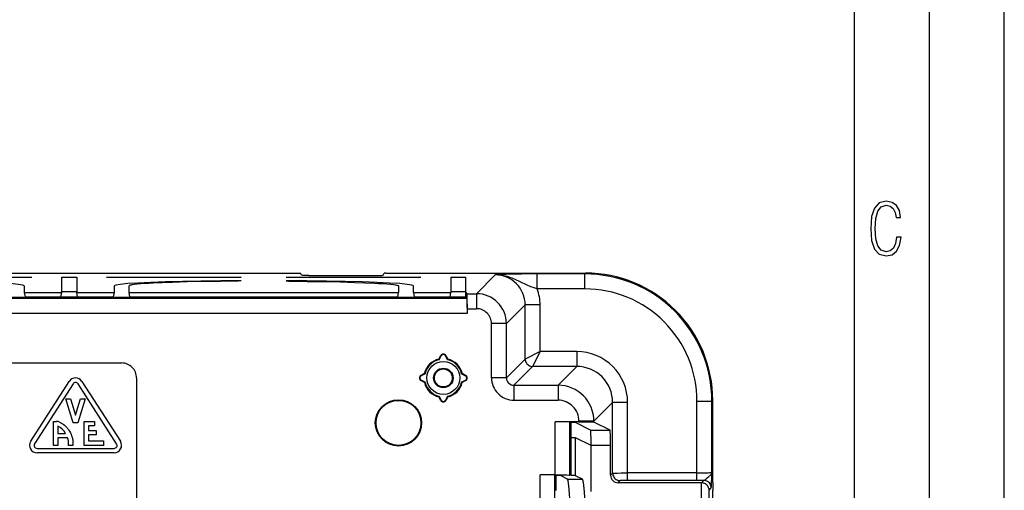
# Model space of a CAD drawing. Extents: x 0 to 420, y 0 to 297.
# Drawn here: x 354 to 420, y 153 to 184 of the extents above; entities that cross this region are included whole.
import ezdxf

# ---------------------------------------------------------------- set-up
doc = ezdxf.new("R2010")
doc.units = 0
doc.layers.get('0').update_dxf_attribs({"linetype": 'CONTINUOUS'})

msp = doc.modelspace()

# ---------------------------------------------------------------- linework, layer by layer
at = {"color": 7}
for p, q in [((420, 0), (420, 297)), ((420, 0), (420, 297)), ((415, 4.99976), (415, 292)), ((410, 9.99976), (410, 287)), ((344.518402, 167.150513), (370.250946, 167.150513)), ((370.250946, 167.150513), (370.268402, 167.150513)), ((370.268402, 167.150513), (370.750946, 167.150513)), ((370.750946, 167.150513), (372.873901, 167.150513)), ((372.873901, 167.150513), (372.966431, 167.1474)), ((373.034851, 167.010529), (372.966431, 167.1474)), ((378.501984, 167.010529), (378.570221, 167.147034)), ((378.670135, 167.150513), (378.570221, 167.147034)), ((378.670135, 167.150513), (380.785889, 167.150513)), ((380.785889, 167.150513), (381.268402, 167.150513)), ((381.268402, 167.150513), (381.285889, 167.150513)), ((381.285889, 167.150513), (392.02359, 167.150513)), ((391.970001, 167.096924), (392.02359, 167.150513)), ((346.018402, 166.888611), (355.018402, 166.888611)), ((354.842102, 166.853699), (346.194733, 166.853699)), ((354.842102, 166.853699), (355.018402, 166.888611)), ((357.018402, 166.888611), (358.018402, 166.888611)), ((357.018402, 165.858078), (357.018402, 166.888611)), ((358.018402, 166.888611), (358.018402, 165.858078)), ((360.018402, 166.888611), (369.018402, 166.888611)), ((360.194733, 166.853699), (360.018402, 166.888611)), ((368.842102, 166.853699), (360.194733, 166.853699)), ((369.018402, 166.647202), (368.833984, 166.610672)), ((369.018402, 166.888611), (368.842102, 166.853699)), ((372.018402, 166.888611), (381.018402, 166.888611)), ((372.018402, 166.888611), (372.194733, 166.853699)), ((372.018402, 166.647202), (372.20282, 166.610672)), ((380.842102, 166.853699), (372.194733, 166.853699)), ((373.53476, 166.993378), (378.002075, 166.993378)), ((380.842102, 166.853699), (381.018402, 166.888611)), ((383.018402, 166.888611), (384.018402, 166.888611)), ((383.018402, 166.888611), (383.018402, 165.858078)), ((384.018402, 165.847961), (384.018402, 166.888611)), ((384.733337, 165.776917), (385.985931, 167.02951)), ((391.970001, 167.096924), (388.788055, 167.096924)), ((388.788055, 166.097534), (388.788055, 167.096924)), ((391.970001, 166.097534), (391.970001, 167.096924)), ((354.51828, 166.303741), (354.518402, 166.301941)), ((354.518402, 166.301941), (354.518402, 165.858078)), ((354.518402, 165.858078), (357.018402, 165.858078)), ((354.518433, 165.857635), (354.569489, 165.558258)), ((356.967346, 165.558258), (357.018402, 165.858078)), ((358.018433, 165.894135), (357.018433, 165.894135)), ((358.018402, 165.858078), (360.518402, 165.858078)), ((358.069489, 165.558258), (358.018433, 165.857635)), ((360.518402, 165.858078), (360.467346, 165.558258)), ((360.518555, 166.303741), (360.518402, 166.301941)), ((360.518402, 166.301941), (360.518402, 165.858078)), ((361.518402, 165.858078), (361.518402, 166.301941)), ((361.518402, 165.858078), (379.518402, 165.858078)), ((361.569489, 165.558258), (361.518433, 165.857635)), ((379.467316, 165.558258), (379.518402, 165.858078)), ((379.518402, 166.301941), (379.518402, 165.858078)), ((380.51828, 166.303741), (380.518402, 166.301941)), ((380.518402, 165.858078), (380.518402, 166.301941)), ((380.518402, 165.858078), (383.018402, 165.858078)), ((380.518433, 165.857635), (380.569489, 165.558258)), ((382.967316, 165.558258), (383.018402, 165.858078)), ((384.018433, 165.894135), (383.018433, 165.894135)), ((384.018402, 165.847961), (384.089478, 165.776917)), ((384.018402, 165.547791), (384.018402, 165.847961)), ((391.970001, 166.097534), (388.788055, 166.097534)), ((304.947357, 165.47673), (384.089478, 165.47673)), ((353.465485, 165.547791), (354.518402, 165.547791)), ((354.518402, 165.547791), (354.57135, 165.547791)), ((354.569489, 165.558258), (356.967346, 165.558258)), ((354.57135, 165.547791), (354.569489, 165.558258)), ((354.57135, 165.547791), (356.965485, 165.547791)), ((356.967346, 165.558258), (356.965485, 165.547791)), ((356.965485, 165.547791), (358.07135, 165.547791)), ((356.968201, 165.562912), (358.068726, 165.562912)), ((358.069489, 165.558258), (360.467346, 165.558258)), ((358.069489, 165.558258), (358.07135, 165.547791)), ((358.07135, 165.547791), (360.465485, 165.547791)), ((360.465485, 165.547791), (360.467346, 165.558258)), ((360.465485, 165.547791), (360.518402, 165.547791)), ((360.518402, 165.547791), (361.57135, 165.547791)), ((361.569489, 165.558258), (379.467316, 165.558258)), ((361.569489, 165.558258), (361.57135, 165.547791)), ((361.57135, 165.547791), (379.465485, 165.547791)), ((379.467316, 165.558258), (379.465485, 165.547791)), ((379.465485, 165.547791), (380.518402, 165.547791)), ((380.518402, 165.547791), (380.57135, 165.547791)), ((380.569489, 165.558258), (382.967316, 165.558258)), ((380.57135, 165.547791), (380.569489, 165.558258)), ((380.57135, 165.547791), (382.965485, 165.547791)), ((382.967316, 165.558258), (382.965485, 165.547791)), ((382.965485, 165.547791), (384.018402, 165.547791)), ((382.96817, 165.562912), (384.018433, 165.562912)), ((384.089478, 165.47673), (384.018402, 165.547791)), ((384.089478, 165.776917), (384.733337, 165.776917)), ((384.733337, 165.776917), (384.733337, 164.777527)), ((304.913635, 164.477341), (384.123169, 164.477341)), ((384.123169, 164.477341), (384.123169, 164.777527)), ((384.123169, 164.777527), (384.733337, 164.777527)), ((386.732117, 163.778137), (387.984711, 165.030731)), ((388.9841, 165.030731), (387.984711, 165.030731)), ((387.984711, 161.416504), (387.984711, 165.030731)), ((388.9841, 161.916199), (388.9841, 165.030731)), ((386.732117, 163.778137), (385.732727, 163.778137)), ((385.732727, 160.16391), (385.732727, 163.778137)), ((386.732117, 160.16391), (386.732117, 163.778137)), ((388.9841, 161.916199), (387.984711, 161.416504)), ((388.9841, 161.916199), (388.484406, 160.916809)), ((391.432983, 161.916199), (388.9841, 161.916199)), ((391.432983, 161.916199), (391.432983, 160.916809)), ((382.208038, 161.412918), (382.345215, 161.650513)), ((382.208038, 161.412918), (382.238647, 161.371841)), ((382.238647, 161.371841), (382.378876, 161.631088)), ((382.378876, 161.631088), (382.345215, 161.650513)), ((382.657959, 161.631088), (382.69162, 161.650513)), ((382.798187, 161.371841), (382.657959, 161.631088)), ((382.69162, 161.650513), (382.828796, 161.412918)), ((382.828796, 161.412918), (382.798187, 161.371841)), ((386.732117, 160.16391), (387.984711, 161.416504)), ((328.018433, 161.150513), (361.018402, 161.150513)), ((387.231812, 159.664215), (388.484406, 160.916809)), ((391.432983, 160.916809), (388.484406, 160.916809)), ((391.432983, 160.916809), (390.180389, 159.664215)), ((354.947998, 155.921158), (357.52298, 159.921158)), ((358.363831, 159.921158), (360.938843, 155.921158)), ((362.018402, 160.150513), (362.018402, 147.150513)), ((381.018402, 160.323715), (381.256012, 160.460892)), ((381.037842, 160.29007), (381.018402, 160.323715)), ((381.037842, 160.010971), (381.018402, 159.97731)), ((381.256012, 159.840134), (381.018402, 159.97731)), ((381.297089, 160.430298), (381.037842, 160.29007)), ((381.297089, 159.870728), (381.037842, 160.010971)), ((381.256012, 160.460892), (381.297089, 160.430298)), ((381.256012, 159.840134), (381.297089, 159.870728)), ((383.780823, 160.460892), (383.739746, 160.430298)), ((383.739746, 160.430298), (383.998993, 160.29007)), ((383.739746, 159.870728), (383.998993, 160.010971)), ((383.780823, 159.840134), (383.739746, 159.870728)), ((383.780823, 160.460892), (384.018402, 160.323715)), ((384.018402, 159.97731), (383.780823, 159.840134)), ((383.998993, 160.29007), (384.018402, 160.323715)), ((383.998993, 160.010971), (384.018402, 159.97731)), ((386.732117, 160.16391), (385.732727, 160.16391)), ((357.775238, 159.758759), (355.200256, 155.758759)), ((360.686584, 155.758759), (358.111572, 159.758759)), ((387.231812, 159.664215), (390.180389, 159.664215)), ((387.231812, 159.664215), (387.231812, 158.664825)), ((390.180389, 159.664215), (390.180389, 158.664825)), ((357.793396, 157.150513), (357.293396, 158.750519)), ((357.293396, 158.750519), (357.607727, 158.750519)), ((357.607727, 158.750519), (357.94342, 157.6763)), ((357.94342, 157.6763), (358.279114, 158.750519)), ((358.593414, 158.750519), (358.093414, 157.150513)), ((358.279114, 158.750519), (358.593414, 158.750519)), ((382.208038, 158.888107), (382.238647, 158.929199)), ((382.345215, 158.650513), (382.208038, 158.888107)), ((382.238647, 158.929199), (382.378876, 158.669952)), ((382.378876, 158.669952), (382.345215, 158.650513)), ((382.798187, 158.929199), (382.657959, 158.669952)), ((382.657959, 158.669952), (382.69162, 158.650513)), ((382.828796, 158.888107), (382.69162, 158.650513)), ((382.828796, 158.888107), (382.798187, 158.929199)), ((387.231812, 158.664825), (390.180389, 158.664825)), ((399.465424, 158.602097), (400.464813, 158.602097)), ((399.465424, 153.807968), (399.465424, 158.602097)), ((400.464813, 158.602097), (400.518402, 158.655701)), ((400.464813, 153.858521), (400.464813, 158.602097)), ((400.518402, 153.167969), (400.518402, 158.655701)), ((393.831543, 158.51828), (392.578918, 157.265671)), ((393.831543, 153.791107), (393.831543, 158.51828)), ((394.830933, 158.51828), (393.831543, 158.51828)), ((394.830933, 153.807968), (394.830933, 158.51828)), ((356.468414, 155.650513), (356.468414, 157.250519)), ((356.468414, 157.250519), (356.671478, 157.250519)), ((358.518402, 155.650513), (358.518402, 157.250519)), ((358.518402, 157.250519), (359.218414, 157.250519)), ((359.218414, 157.250519), (359.218414, 156.950516)), ((392.578918, 157.265671), (391.579529, 157.265671)), ((391.579529, 157.223038), (391.579529, 157.265671)), ((392.578918, 157.206192), (392.578918, 157.265671)), ((356.768372, 156.925995), (356.768402, 156.450516)), ((358.093414, 157.150513), (357.793396, 157.150513)), ((359.218414, 156.950516), (358.81842, 156.950516)), ((358.81842, 156.950516), (358.81842, 156.650513)), ((358.81842, 156.650513), (359.31842, 156.650513)), ((359.31842, 156.650513), (359.31842, 156.35051)), ((391.579529, 157.223038), (389.978577, 157.223038)), ((389.978577, 153.68132), (389.978577, 157.223038)), ((390.977966, 157.206192), (391.049011, 157.170685)), ((390.977966, 153.664474), (390.977966, 157.206192)), ((391.156067, 157.170685), (391.049011, 157.170685)), ((391.049011, 156.150513), (391.049011, 157.170685)), ((392.35553, 156.667664), (391.355957, 157.167313)), ((392.35553, 156.667664), (393.656311, 156.667664)), ((393.656311, 156.667664), (392.578918, 157.206192)), ((356.768402, 156.450516), (357.278687, 156.450439)), ((357.413574, 156.150482), (356.768402, 156.150513)), ((356.768402, 156.150513), (356.768402, 155.650513)), ((359.31842, 156.35051), (358.81842, 156.35051)), ((358.81842, 156.35051), (358.81842, 155.950516)), ((358.81842, 155.950516), (359.81842, 155.950516)), ((359.81842, 155.950516), (359.81842, 155.650513)), ((391.049011, 156.150513), (391.059509, 156.150513)), ((391.049011, 153.628952), (391.049011, 156.150513)), ((391.059509, 153.628952), (391.059509, 156.150513)), ((391.359314, 153.623901), (391.359314, 156.145462)), ((392.389832, 155.630356), (391.359314, 156.145462)), ((355.368408, 155.450516), (360.518402, 155.450516)), ((356.768402, 155.650513), (356.468414, 155.650513)), ((357.470093, 155.650513), (357.470062, 155.686569)), ((357.768402, 155.650513), (357.470093, 155.650513)), ((359.81842, 155.650513), (358.518402, 155.650513)), ((392.389832, 155.667816), (393.690643, 155.667816)), ((392.389832, 155.630356), (392.389832, 155.667816)), ((392.389832, 152.576843), (392.389832, 155.630356)), ((393.690643, 153.650208), (393.690643, 155.667816)), ((360.518402, 155.150513), (355.368408, 155.150513)), ((389.978577, 153.68132), (388.977966, 153.68132)), ((388.977966, 133.11972), (388.977966, 153.68132)), ((389.977356, 153.664474), (390.048401, 153.628952)), ((389.977356, 133.136566), (389.977356, 153.664474)), ((390.348602, 153.628952), (390.048401, 153.628952)), ((390.048401, 152.628799), (390.048401, 153.628952)), ((390.808655, 153.398987), (390.348602, 153.628952)), ((390.808655, 153.398987), (391.809265, 153.398987)), ((391.049011, 153.628952), (390.977966, 153.664474)), ((391.059509, 153.628952), (391.049011, 153.628952)), ((391.809265, 153.398987), (391.359314, 153.623901)), ((393.690643, 153.650208), (393.831543, 153.791107)), ((394.190338, 153.150513), (394.331238, 153.291412)), ((394.830933, 153.308273), (394.830933, 153.807968)), ((399.465424, 153.807968), (394.830933, 153.807968)), ((399.465424, 153.308273), (394.830933, 153.308273)), ((399.465424, 153.308273), (399.465424, 153.807968)), ((399.916992, 153.310699), (399.465424, 153.308273)), ((399.756805, 153.150513), (399.916992, 153.310699)), ((399.756805, 153.150513), (394.190338, 153.150513)), ((399.773651, 153.150238), (399.756805, 153.150513)), ((399.773651, 151.052231), (399.773651, 153.150238)), ((400.273346, 152.667664), (400.416687, 152.811005)), ((400.273346, 150.569672), (400.273346, 152.667664)), ((400.518402, 153.167969), (400.518402, 153.150513)), ((400.518402, 153.150513), (400.518402, 152.667969)), ((400.518402, 142.633057), (400.518402, 152.667969))]:
    msp.add_line(p, q, dxfattribs=at)
msp.add_lwpolyline([(413.098236, 169.552216), (412.802246, 169.552216), (412.727081, 169.129395), (412.586151, 168.82402), (412.374725, 168.640808), (412.106934, 168.579727), (411.778076, 168.673691), (411.552582, 168.964966), (411.421051, 169.448853), (411.378754, 170.130066), (411.421051, 170.80658), (411.552582, 171.290466), (411.778076, 171.581741), (412.106934, 171.680405), (412.370026, 171.624023), (412.576752, 171.468994), (412.712982, 171.210602), (412.774048, 170.862946), (413.074738, 170.862946), (412.994873, 171.323349), (412.802246, 171.661606), (412.496887, 171.873016), (412.106934, 171.948181), (411.637146, 171.835434), (411.317688, 171.497177), (411.129761, 170.928726), (411.073395, 170.130066), (411.129761, 169.322006), (411.317688, 168.753555), (411.637146, 168.415298), (412.106934, 168.307251), (412.501587, 168.382416), (412.802246, 168.61731), (412.999573, 169.007248)], close=True, dxfattribs=at)
for points in [[(354.518219, 166.304092), (354.409698, 166.353287), (354.103729, 166.401474), (353.606415, 166.447647), (352.927704, 166.490921), (352.081146, 166.530411), (351.083588, 166.565353), (349.954926, 166.595047), (348.717804, 166.618881), (347.39682, 166.636368), (346.018402, 166.647202)], [(369.018402, 166.647202), (367.639984, 166.636368), (366.319061, 166.618881), (365.081879, 166.595047), (363.953278, 166.565353), (362.955719, 166.530411), (362.1091, 166.490921), (361.430389, 166.447647), (360.933075, 166.401474), (360.627167, 166.353287), (360.518646, 166.304092)], [(368.833984, 166.610672), (367.627563, 166.599579), (366.476746, 166.582764), (365.403625, 166.560547), (364.90274, 166.547546), (364.428894, 166.533356), (363.731934, 166.508362), (363.118652, 166.480835), (362.845764, 166.466217), (362.596527, 166.451096), (362.302338, 166.430237), (362.053131, 166.408661), (361.850311, 166.386505), (361.705627, 166.365707), (361.64856, 166.355194), (361.601776, 166.34462), (361.568878, 166.335175), (361.544159, 166.325699), (361.527679, 166.316208), (361.520721, 166.309082), (361.518402, 166.301941)], [(380.518219, 166.304092), (380.409698, 166.353287), (380.103729, 166.401474), (379.606415, 166.447647), (378.927704, 166.490921), (378.081146, 166.530411), (377.083588, 166.565353), (375.954926, 166.595047), (374.717804, 166.618881), (373.39682, 166.636368), (372.018402, 166.647202)], [(372.20282, 166.610672), (373.409241, 166.599579), (374.560089, 166.582764), (375.633209, 166.560547), (376.134094, 166.547546), (376.607941, 166.533356), (377.304901, 166.508362), (377.918182, 166.480835), (378.191071, 166.466217), (378.440308, 166.451096), (378.734497, 166.430237), (378.983704, 166.408661), (379.186523, 166.386505), (379.331207, 166.365707), (379.388275, 166.355194), (379.435059, 166.34462), (379.467957, 166.335175), (379.492645, 166.325699), (379.509125, 166.316208), (379.516083, 166.309082), (379.518402, 166.301941)], [(373.53476, 166.993378), (373.309265, 166.995239), (373.13208, 167.000488), (373.060516, 167.00531), (373.041656, 167.007935), (373.035889, 167.009674), (373.035065, 167.010239), (373.034851, 167.010529)], [(378.002075, 166.993378), (378.22757, 166.995239), (378.404724, 167.000488), (378.476318, 167.00531), (378.495178, 167.007935), (378.500946, 167.009674), (378.50177, 167.010239), (378.501984, 167.010529)], [(388.788055, 166.097534), (388.647644, 166.141052), (388.508667, 166.188599), (388.37207, 166.239899), (388.271393, 166.28064), (388.17218, 166.323135), (387.977173, 166.412476), (387.784576, 166.505707), (387.527039, 166.631165), (387.39682, 166.692001), (387.306793, 166.732208), (387.216217, 166.770767), (387.125061, 166.807404), (387.033203, 166.841873), (386.909637, 166.884094), (386.78479, 166.9216), (386.658722, 166.95401), (386.531555, 166.980988), (386.403442, 167.002228), (386.274597, 167.017548), (386.130371, 167.027405), (385.985931, 167.02951)], [(384.123138, 164.777512), (384.122833, 164.916702), (384.121796, 165.053146), (384.120148, 165.18425), (384.117889, 165.307449), (384.115021, 165.420303), (384.111664, 165.520676), (384.107758, 165.606552), (384.103607, 165.676315), (384.099091, 165.728561), (384.09433, 165.762314), (384.089447, 165.776901)], [(384.123138, 164.477341), (384.122833, 164.616501), (384.121796, 164.752975), (384.120148, 164.884079), (384.117889, 165.007248), (384.115021, 165.120132), (384.111664, 165.220474), (384.107758, 165.306381), (384.103607, 165.376144), (384.099091, 165.428391), (384.09433, 165.462143), (384.089447, 165.47673)], [(387.984711, 161.416489), (387.989838, 161.345444), (388.005096, 161.275833), (388.03006, 161.209091), (388.06424, 161.14653), (388.106964, 161.089493), (388.157379, 161.039078), (388.214447, 160.996353), (388.276947, 160.962143), (388.343719, 160.93718), (388.413361, 160.921982), (388.484406, 160.916794)], [(356.880005, 157.204956), (356.964539, 157.16301), (357.045898, 157.115051), (357.123871, 157.061508), (357.198212, 157.002838), (357.268768, 156.939453), (357.335358, 156.871765), (357.373383, 156.829224), (357.409882, 156.785339), (357.44519, 156.739716), (357.478882, 156.692871), (357.540985, 156.596405), (357.596222, 156.496094), (357.644287, 156.392502), (357.683014, 156.291611), (357.714905, 156.188477), (357.739807, 156.083405), (357.75766, 155.97673), (357.768372, 155.868805), (357.771973, 155.759949), (357.768402, 155.650513)], [(390.977966, 157.206192), (390.974854, 157.207092), (390.960754, 157.208862), (390.936279, 157.210602), (390.85733, 157.213913), (390.551605, 157.219894), (389.978577, 157.223038)], [(391.579529, 157.223038), (392.025818, 157.221207), (392.37854, 157.21608), (392.523468, 157.211349), (392.563019, 157.20874), (392.576019, 157.207047), (392.578918, 157.206192)], [(392.389862, 155.667816), (392.389496, 155.808563), (392.388458, 155.946503), (392.386749, 156.078903), (392.38443, 156.20311), (392.3815, 156.316666), (392.378021, 156.417297), (392.374115, 156.503006), (392.369843, 156.572098), (392.365204, 156.623184), (392.360443, 156.655258), (392.35556, 156.667648)], [(393.690643, 155.667816), (393.690277, 155.808563), (393.68924, 155.946503), (393.687531, 156.078903), (393.685211, 156.20311), (393.682281, 156.316666), (393.678802, 156.417297), (393.674896, 156.503006), (393.670624, 156.572098), (393.665985, 156.623184), (393.661224, 156.655258), (393.656342, 156.667648)], [(389.977356, 153.664474), (389.974243, 153.665375), (389.960144, 153.667145), (389.935669, 153.668884), (389.85672, 153.672195), (389.551025, 153.678162), (388.977966, 153.68132)], [(389.978577, 153.68132), (390.424835, 153.679489), (390.777588, 153.674362), (390.922516, 153.669632), (390.962036, 153.667023), (390.975037, 153.665329), (390.977966, 153.664474)], [(391.148712, 144.717361), (391.138763, 146.108231), (391.121918, 147.444504), (391.098724, 148.699234), (391.06955, 149.847107), (391.034943, 150.864975), (390.995697, 151.732315), (390.952484, 152.431625), (390.906342, 152.948807), (390.858002, 153.273453), (390.808685, 153.399002)], [(391.809296, 133.402039), (391.856232, 133.516617), (391.902191, 133.811234), (391.946381, 134.280563), (391.988007, 134.916016), (392.026215, 135.706039), (392.060394, 136.636215), (392.089813, 137.689651), (392.114105, 138.847092), (392.13266, 140.087494), (392.145233, 141.388245), (392.151581, 142.725662), (392.151581, 144.075363), (392.145233, 145.412781), (392.13266, 146.713531), (392.114105, 147.953934), (392.089813, 149.111374), (392.060394, 150.16481), (392.026215, 151.094986), (391.988007, 151.88501), (391.946381, 152.520462), (391.902191, 152.989792), (391.856232, 153.284409), (391.809296, 153.398987)], [(393.831512, 153.791107), (393.8367, 153.720047), (393.851898, 153.650436), (393.876923, 153.583679), (393.911102, 153.521133), (393.953827, 153.464096), (394.004242, 153.413681), (394.061249, 153.370956), (394.12381, 153.336746), (394.190521, 153.311783), (394.260223, 153.296585), (394.331268, 153.291412)], [(393.831543, 153.791107), (393.834747, 153.792023), (393.849182, 153.793823), (393.87381, 153.795563), (393.949707, 153.798752), (394.146851, 153.803238), (394.392853, 153.806198), (394.830933, 153.807968)], [(394.830902, 153.308273), (394.761322, 153.30809), (394.693085, 153.307587), (394.627533, 153.306747), (394.56601, 153.305618), (394.509552, 153.304184), (394.45932, 153.302475), (394.416412, 153.300568), (394.381561, 153.298447), (394.355438, 153.296188), (394.338531, 153.293839), (394.331268, 153.291412)], [(399.465424, 153.807968), (399.604584, 153.808487), (399.741058, 153.809998), (399.872162, 153.8125), (399.995331, 153.815933), (400.108246, 153.820236), (400.208588, 153.825302), (400.294464, 153.83107), (400.364227, 153.837387), (400.416473, 153.844162), (400.450226, 153.851257), (400.464813, 153.858521)], [(400.416718, 152.811005), (400.41153, 152.882065), (400.396332, 152.951675), (400.371307, 153.018433), (400.337128, 153.080978), (400.294403, 153.138016), (400.243988, 153.188431), (400.186981, 153.231155), (400.12442, 153.265366), (400.057709, 153.290329), (399.988007, 153.305527), (399.916962, 153.310699)], [(399.916992, 153.310699), (399.930634, 153.313354), (399.94519, 153.318314), (399.969727, 153.330322), (399.996338, 153.346802), (400.046234, 153.383194), (400.081512, 153.411255), (400.154297, 153.47171), (400.261414, 153.565186), (400.310577, 153.611313), (400.34552, 153.646652), (400.376892, 153.681519), (400.397308, 153.706772), (400.415314, 153.731842), (400.430786, 153.756775), (400.443542, 153.781601), (400.457764, 153.820084), (400.464813, 153.858521)], [(400.416687, 152.811005), (400.418121, 152.813171), (400.420929, 152.821823), (400.423676, 152.835815), (400.428894, 152.877762), (400.434692, 152.9496), (400.440186, 153.043854), (400.445282, 153.157745), (400.454407, 153.43486), (400.464813, 153.858521)], [(400.273346, 152.667664), (400.269104, 152.715958), (400.259857, 152.763947), (400.245544, 152.811295), (400.226166, 152.857697), (400.19751, 152.909363), (400.161865, 152.958679), (400.119232, 153.00473), (400.095337, 153.02623), (400.069763, 153.046509), (400.033142, 153.071411), (399.993744, 153.093552), (399.951813, 153.112564), (399.894928, 153.131729), (399.835083, 153.144501), (399.773651, 153.150238)]]:
    msp.add_lwpolyline(points, dxfattribs=at)
for centre, radius in [((382.518402, 160.150513), 1.1), ((382.518402, 160.150513), 0.652381), ((382.518402, 160.150513), 0.6), ((379.518402, 157.150513), 1.545396), ((379.518402, 157.150513), 1.5)]:
    msp.add_circle(centre, radius, dxfattribs=at)
for centre, radius, start, end in [((392.02594, 158.658035), 8.492317, 359.984234, 90.01576), ((388.627167, 114.860321), 52.236164, 89.823517, 92.898298), ((385.988251, 165.033051), 1.996389, 359.933582, 90.066419), ((391.970581, 158.602661), 8.49412, 359.99613, 90.003868), ((385.984192, 165.030853), 2.999899, 359.997568, 20.828267), ((391.972046, 158.604156), 7.493219, 359.984214, 90.01578), ((384.732117, 163.776917), 1.999999, 0.034862, 89.965141), ((384.733612, 163.778412), 0.999096, 359.984232, 90.015787), ((391.433929, 158.519211), 3.396926, 359.984215, 90.015787), ((382.518402, 160.150513), 1.3, 103.813063, 166.186945), ((382.518402, 160.150513), 1.25296, 102.902756, 167.097245), ((382.518402, 161.550507), 0.2, 30.000001, 149.999997), ((382.518402, 161.555725), 0.158603, 28.367601, 151.632454), ((382.518402, 160.150513), 1.25296, 12.902752, 77.097249), ((382.518402, 160.150513), 1.3, 13.813061, 76.186935), ((361.018402, 160.150513), 1, 360, 90.000003), ((391.435425, 158.520706), 2.396027, 359.942019, 90.057984), ((357.94342, 159.650528), 0.499993, 32.77023, 147.229768), ((381.118408, 160.150513), 0.2, 120.000003, 239.999997), ((381.11319, 160.150513), 0.158603, 118.367602, 241.632453), ((382.518402, 160.150513), 1.25296, 192.902755, 257.097244), ((382.518402, 160.150513), 1.25296, 282.902751, 347.097248), ((383.923645, 160.150513), 0.158603, 298.367604, 61.632458), ((383.918427, 160.150513), 0.2, 299.999998, 60.000002), ((387.231384, 160.163498), 1.498644, 179.984214, 270.015796), ((387.229919, 160.162018), 0.497753, 179.781767, 270.218229), ((357.94342, 159.650208), 0.200166, 32.845126, 147.154868), ((382.518402, 160.150513), 1.3, 193.813055, 256.186937), ((382.518402, 160.150513), 1.3, 283.813065, 346.186939), ((390.179291, 157.264572), 2.399637, 0.026419, 89.973583), ((382.518402, 158.750519), 0.2, 210.000003, 329.999999), ((382.518402, 158.7453), 0.158603, 208.367601, 331.632457), ((390.180786, 157.266052), 1.398734, 359.984252, 90.015787), ((356.671143, 156.748901), 0.501606, 65.394048, 89.959759), ((356.226349, 155.832764), 1.220238, 30.410741, 63.626825), ((391.209747, 153.522598), 3.648096, 87.703201, 90.843264), ((355.368408, 155.650513), 0.499993, 147.2272, 270.001391), ((356.133972, 155.759277), 1.338065, 356.884983, 17.000086), ((360.518433, 155.650513), 0.499993, 269.998611, 32.772802), ((391.138062, 150.521484), 5.629036, 87.751094, 90.79979), ((355.368774, 155.650696), 0.200194, 147.330418, 269.898166), ((360.518066, 155.650696), 0.200194, 270.101829, 32.669577), ((391.138062, 147.999924), 5.629035, 87.751094, 90.79979), ((394.190186, 153.65007), 0.499548, 179.9842, 270.015789)]:
    msp.add_arc(centre, radius, start, end, dxfattribs=at)

doc.saveas('drawing.dxf')
